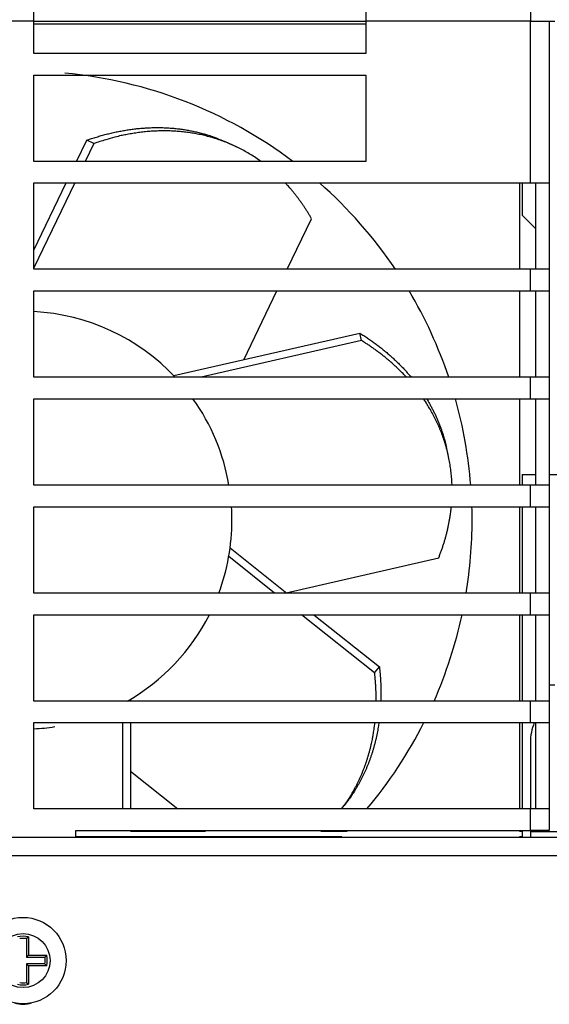
# Model space of a CAD drawing. Extents: x 48 to 2327, y 52 to 1627.
# Drawn here: x 788 to 837, y 908 to 999 of the extents above; entities that cross this region are included whole.
import ezdxf

# ---------------------------------------------------------------- set-up
doc = ezdxf.new("R2010")
doc.units = 0
doc.linetypes.add('HIDDENNEW0', pattern=[4.5, 1.5, -1.5, 1.5])
for name, color, linetype in [('226', 7, 'CONTINUOUS'), ('MUOTOVIIVAT', 40, 'HIDDENNEW0'), ('TANGVIIVATNONDEF', 40, 'HIDDENNEW0')]:
    doc.layers.add(name, color=color, linetype=linetype)

msp = doc.modelspace()

# ---------------------------------------------------------------- linework, layer by layer
at = {"layer": '226', "color": 8, "linetype": 'CONTINUOUS'}
for p, q in [((789.05686, 999.14235), (787.05686, 999.14235)), ((835.05686, 999.14235), (819.80686, 999.14235)), ((835.05686, 984.14235), (835.05686, 999.14235)), ((835.05686, 974.14235), (835.05686, 976.14235)), ((835.05686, 964.14235), (835.05686, 966.14235)), ((835.05686, 954.14235), (835.05686, 956.14235)), ((835.05686, 944.14235), (835.05686, 946.14235)), ((835.05686, 934.14235), (835.05686, 936.14235)), ((835.05686, 924.14235), (835.05686, 926.14235)), ((798.00873, 924.09235), (804.97503, 924.09235)), ((815.65627, 924.09235), (818.07686, 924.09235)), ((834.05686, 924.09235), (834.30686, 924.09235)), ((835.05686, 924.04235), (903.80686, 924.04235)), ((903.80686, 921.79235), (672.30686, 921.79235))]:
    msp.add_line(p, q, dxfattribs=at)
at = {"layer": 'MUOTOVIIVAT', "color": 8, "linetype": 'CONTINUOUS'}
for p, q in [((789.05686, 999.14235), (789.05686, 1000.8924)), ((819.80686, 1000.8924), (819.80686, 999.14235)), ((835.05686, 1000.8924), (835.05686, 999.14235)), ((789.05686, 996.14235), (789.05686, 999.14235)), ((789.05687, 999.14235), (819.80685, 999.14235)), ((819.80686, 999.14235), (819.80686, 996.14235)), ((835.05686, 999.14235), (836.80686, 999.14235)), ((836.80686, 999.14235), (837.30686, 999.14235)), ((836.80686, 999.14235), (836.80686, 984.14235)), ((819.80686, 996.14235), (789.05686, 996.14235)), ((789.05686, 994.14235), (819.80686, 994.14235)), ((789.05686, 986.14235), (789.05686, 994.14235)), ((819.80686, 994.14235), (819.80686, 986.14235)), ((819.80686, 986.14235), (789.05686, 986.14235)), ((789.05686, 984.14235), (835.05686, 984.14235)), ((789.05686, 976.14235), (789.05686, 984.14235)), ((834.30686, 984.14235), (834.30686, 981.14235)), ((835.05686, 984.14235), (836.80686, 984.14235)), ((835.55686, 976.14235), (835.55686, 984.14235)), ((836.80686, 984.14235), (836.80686, 976.14235)), ((835.55686, 979.89235), (834.30686, 981.14235)), ((835.05686, 976.14235), (789.05686, 976.14235)), ((836.80686, 976.14235), (835.05686, 976.14235)), ((836.80686, 976.14235), (836.80686, 974.14235)), ((789.05686, 966.14235), (789.05686, 974.14235)), ((789.05686, 974.14235), (835.05686, 974.14235)), ((835.05686, 974.14235), (836.80686, 974.14235)), ((835.55686, 966.14235), (835.55686, 974.14235)), ((836.80686, 974.14235), (836.80686, 966.14235)), ((835.05686, 966.14235), (789.05686, 966.14235)), ((836.80686, 966.14235), (835.05686, 966.14235)), ((836.80686, 966.14235), (836.80686, 964.14235)), ((789.05686, 964.14235), (835.05686, 964.14235)), ((789.05686, 956.14235), (789.05686, 964.14235)), ((835.05686, 964.14235), (836.80686, 964.14235)), ((835.55686, 956.14235), (835.55686, 964.14235)), ((836.80686, 964.14235), (836.80686, 956.14235)), ((834.30686, 957.14235), (835.55686, 957.14235)), ((834.30686, 957.14235), (834.30686, 956.14235)), ((836.80686, 957.14235), (840.49748, 957.14235)), ((835.05686, 956.14235), (789.05686, 956.14235)), ((836.80686, 956.14235), (835.05686, 956.14235)), ((836.80686, 956.14235), (836.80686, 954.14235)), ((789.05686, 954.14235), (835.05686, 954.14235)), ((789.05686, 946.14235), (789.05686, 954.14235)), ((834.30686, 954.14235), (834.30686, 946.14235)), ((835.05686, 954.14235), (836.80686, 954.14235)), ((835.55686, 946.14235), (835.55686, 954.14235)), ((836.80686, 954.14235), (836.80686, 946.14235)), ((835.05686, 946.14235), (789.05686, 946.14235)), ((836.80686, 946.14235), (835.05686, 946.14235)), ((836.80686, 946.14235), (836.80686, 944.14235)), ((789.05686, 944.14235), (835.05686, 944.14235)), ((789.05686, 936.14235), (789.05686, 944.14235)), ((834.30686, 944.14235), (834.30686, 936.14235)), ((835.05686, 944.14235), (836.80686, 944.14235)), ((835.55686, 936.14235), (835.55686, 944.14235)), ((836.80686, 944.14235), (836.80686, 936.14235)), ((836.80686, 937.64235), (837.30686, 937.64235)), ((835.05686, 936.14235), (789.05686, 936.14235)), ((836.80686, 936.14235), (835.05686, 936.14235)), ((836.80686, 936.14235), (836.80686, 934.14235)), ((789.05686, 926.14235), (789.05686, 934.14235)), ((789.05686, 934.14235), (835.05686, 934.14235)), ((834.30686, 934.14235), (834.30686, 926.14235)), ((835.05686, 934.14235), (836.80686, 934.14235)), ((835.55686, 926.14235), (835.55686, 934.14235)), ((836.80686, 934.14235), (836.80686, 926.14235)), ((835.05686, 932.29235), (835.05686, 926.14236)), ((835.05686, 926.14235), (789.05686, 926.14235)), ((836.80686, 926.14235), (835.05686, 926.14235)), ((836.80686, 926.14235), (836.80686, 924.14235)), ((792.95686, 923.54235), (792.95686, 924.14235)), ((792.95686, 924.14235), (835.05686, 924.14235)), ((834.30686, 924.14235), (834.30686, 924.09235)), ((836.80686, 924.14235), (835.05686, 924.14235)), ((835.05686, 924.14227), (835.05686, 924.04235)), ((672.30686, 923.54235), (903.80686, 923.54235)), ((792.95686, 923.59235), (817.58905, 923.59235)), ((834.05687, 923.59235), (834.30686, 923.59235)), ((834.30686, 924.09235), (834.30686, 923.59235)), ((834.30686, 923.54235), (834.30686, 923.59235)), ((835.05686, 924.04235), (835.05686, 923.54235))]:
    msp.add_line(p, q, dxfattribs=at)
at = {"layer": 'MUOTOVIIVAT', "color": 30, "linetype": 'CONTINUOUS'}
for p, q in [((789.05687, 998.89235), (819.80686, 998.89235)), ((834.05686, 984.14235), (834.05686, 976.14235)), ((834.05686, 974.14235), (834.05686, 966.14235)), ((834.05686, 964.14235), (834.05686, 956.14235)), ((834.05686, 954.14235), (834.05686, 946.14235)), ((834.05686, 944.14235), (834.05686, 936.14235)), ((834.05686, 934.14235), (834.05686, 926.14236))]:
    msp.add_line(p, q, dxfattribs=at)
at = {"layer": 'MUOTOVIIVAT', "color": 40, "linetype": 'CONTINUOUS'}
for p, q in [((793.02347, 986.14235), (793.96556, 988.09862)), ((794.60264, 987.79181), (793.8083, 986.14235)), ((792.84515, 984.14235), (789.05686, 976.27589)), ((789.05686, 977.9056), (792.06032, 984.14235)), ((812.53743, 976.14235), (814.7898, 980.81944)), ((808.50413, 967.76711), (811.57428, 974.14235)), ((802.02279, 966.28779), (819.26624, 970.22349)), ((819.42358, 969.53412), (804.5633, 966.14235)), ((807.23744, 950.32527), (812.48266, 946.14235)), ((811.34855, 946.14235), (807.11245, 949.52053)), ((812.43508, 946.1803), (826.55885, 949.40395)), ((820.62474, 938.74483), (813.85647, 944.14235)), ((814.99058, 944.14235), (821.06562, 939.29767)), ((798.00873, 936.29582), (798.00873, 936.14235)), ((797.30163, 926.14235), (797.30163, 934.14235)), ((798.00873, 934.14235), (798.00873, 926.14235)), ((798.00873, 929.64779), (802.40442, 926.14235))]:
    msp.add_line(p, q, dxfattribs=at)
at = {"layer": 'MUOTOVIIVAT', "color": 6, "linetype": 'CONTINUOUS'}
for p, q in [((794.60264, 987.79181), (793.96556, 988.09862)), ((807.85528, 987.46937), (807.21812, 987.77621)), ((819.42358, 969.53412), (819.26624, 970.22349)), ((827.43435, 958.97182), (827.27701, 959.66121)), ((820.62474, 938.74483), (821.06562, 939.29767)), ((817.55769, 926.14235), (817.80232, 926.44912))]:
    msp.add_line(p, q, dxfattribs=at)
at = {"layer": 'MUOTOVIIVAT', "color": 5, "linetype": 'CONTINUOUS'}
for p, q in [((788.36438, 914.12677), (788.36438, 912.39988)), ((788.55686, 914.28609), (788.55686, 912.59235)), ((788.36438, 912.39988), (788.55686, 912.59235)), ((788.36438, 912.39988), (790.09127, 912.39988)), ((788.55686, 912.59235), (790.2506, 912.59235)), ((790.09127, 911.78483), (788.36438, 911.78483)), ((788.36438, 911.78483), (788.36438, 910.05794)), ((788.36438, 911.78483), (788.55686, 911.59235)), ((790.2506, 911.59235), (788.55686, 911.59235)), ((788.55686, 911.59235), (788.55686, 909.89861))]:
    msp.add_line(p, q, dxfattribs=at)
at = {"layer": 'MUOTOVIIVAT', "color": 6, "linetype": 'CONTINUOUS'}
for points in [[(793.96561, 988.09859), (794.41161, 988.25108, -0.00532568), (794.85968, 988.39386, -0.00531647), (795.30996, 988.52656, -0.00537023), (795.7621, 988.64935, -0.00550885), (796.21582, 988.76151, -0.00561994), (796.67081, 988.86326, -0.00571916), (797.12686, 988.95397, -0.00581605), (797.58365, 989.0339, -0.00592603), (798.04092, 989.1024, -0.00602751), (798.49836, 989.15976, -0.00613424), (798.95569, 989.20536, -0.00623166), (799.41261, 989.23952, -0.00633213), (799.86878, 989.26164, -0.00643281), (800.32398, 989.27207, -0.00654372), (800.77786, 989.27019, -0.00661881), (801.23003, 989.25649, -0.00667005), (801.68006, 989.23041, -0.00681312), (802.12828, 989.19213, -0.00703876), (802.57449, 989.14103, -0.00691558), (803.01627, 989.07857, -0.006524), (803.4524, 989.00458, -0.00726555), (803.89152, 988.91565, -0.0087426), (804.3362, 988.80996, -0.00669568), (804.75164, 988.70347, -0.00232362), (805.12542, 988.60107, -0.00950503), (805.59426, 988.44239, -0.01650943), (806.30123, 988.16306, -0.00812191), (807.21805, 987.77628, -0.00430544)], [(819.26623, 970.2235), (819.44636, 970.10996, -0.00236413), (819.62528, 969.99484, -0.00236079), (819.80293, 969.87809, -0.00237167), (819.97935, 969.75976, -0.00239965), (820.15443, 969.6398, -0.00242171), (820.32819, 969.51828, -0.00244171), (820.50056, 969.39514, -0.00246106), (820.67156, 969.27044, -0.00248322), (820.8411, 969.14413, -0.00250369), (821.0092, 969.01628, -0.00252589), (821.17579, 968.88683, -0.00254564), (821.34087, 968.75585, -0.00256629), (821.50437, 968.6233, -0.00258862), (821.66632, 968.48922, -0.00261547), (821.82664, 968.35357, -0.00262922), (821.98531, 968.21646, -0.0026345), (822.14222, 968.07786, -0.00267848), (822.2976, 967.93762, -0.0027567), (822.45141, 967.79562, -0.00269705), (822.60295, 967.6528, -0.00253435), (822.75186, 967.50942, -0.00282287), (822.90113, 967.36209, -0.00340168), (823.05165, 967.2096, -0.00259271), (823.19191, 967.06559, -0.00087315), (823.31781, 966.93467, -0.00370767), (823.47507, 966.76338, -0.00646989), (823.71151, 966.49554, -0.00318277), (824.01768, 966.14235, -0.00168708)], [(825.44944, 964.14235), (825.53386, 964.00174, -0.00257652), (825.61675, 963.86042, -0.00258059), (825.69806, 963.71838, -0.00258751), (825.77784, 963.57566, -0.00259822), (825.85601, 963.43224, -0.00260745), (825.93263, 963.28815, -0.00261553), (826.00762, 963.1434, -0.00262332), (826.08104, 962.99801, -0.00263119), (826.15282, 962.85197, -0.00263878), (826.22302, 962.70531, -0.00264631), (826.29155, 962.55803, -0.00265253), (826.35849, 962.41017, -0.00265766), (826.42375, 962.26172, -0.00266563), (826.4874, 962.11269, -0.00267614), (826.54937, 961.96307, -0.0026749), (826.6097, 961.81296, -0.00266359), (826.66832, 961.66237, -0.00269127), (826.72533, 961.5111, -0.00275001), (826.7807, 961.35908, -0.00267612), (826.83426, 961.20721, -0.00250241), (826.88588, 961.05578, -0.00276415), (826.93645, 960.9014, -0.0032972), (826.98616, 960.74288, -0.0025071), (827.03185, 960.59378, -0.00086516), (827.07232, 960.45876, -0.00353552), (827.12044, 960.28446, -0.00608894), (827.18957, 960.01489, -0.00298136), (827.2771, 959.66118, -0.00158091)], [(821.06568, 939.29772), (821.07766, 939.19233, -0.00116818), (821.08914, 939.08693, -0.00116722), (821.10012, 938.98152, -0.0011699), (821.1106, 938.87609, -0.0011768), (821.12057, 938.77066, -0.0011822), (821.13004, 938.66522, -0.00118712), (821.139, 938.55978, -0.00119183), (821.14745, 938.45435, -0.00119723), (821.15539, 938.34892, -0.00120225), (821.16282, 938.2435, -0.00120776), (821.16972, 938.13809, -0.00121244), (821.17612, 938.0327, -0.00121719), (821.18198, 937.92733, -0.00122304), (821.18733, 937.82198, -0.00123069), (821.19215, 937.71664, -0.00123254), (821.19646, 937.61136, -0.00123024), (821.20023, 937.50616, -0.00124611), (821.20347, 937.40088, -0.00127738), (821.20617, 937.29549, -0.00124554), (821.20836, 937.19056, -0.00116679), (821.21002, 937.08631, -0.00129454), (821.21111, 936.98043, -0.00155285), (821.21158, 936.87215, -0.00118067), (821.21171, 936.77051, -0.00039962), (821.21157, 936.67866, -0.00167947), (821.21015, 936.56084, -0.00291294), (821.20638, 936.37959, -0.00142829), (821.20048, 936.14235, -0.0007567)], [(821.02819, 934.14235), (820.98562, 933.85669, -0.0040203), (820.93864, 933.57236, -0.00402848), (820.88705, 933.28939, -0.00405391), (820.83103, 933.00782, -0.00410231), (820.77038, 932.72783, -0.00414251), (820.70528, 932.44941, -0.00417788), (820.63553, 932.17271, -0.00421218), (820.56134, 931.89775, -0.00424875), (820.48249, 931.62468, -0.00428284), (820.3992, 931.35349, -0.00431723), (820.31126, 931.08435, -0.00434786), (820.21889, 930.81726, -0.0043772), (820.1219, 930.55237, -0.00440957), (820.02048, 930.28967, -0.00444634), (819.91445, 930.0293, -0.00446192), (819.80407, 929.77132, -0.00446033), (819.6892, 929.51595, -0.0045226), (819.56981, 929.26282, -0.00463732), (819.44566, 929.01203, -0.00452662), (819.31788, 928.76473, -0.00424464), (819.18666, 928.52155, -0.0047001), (819.04851, 928.27761, -0.0056208), (818.90202, 928.03145, -0.00428407), (818.76195, 927.80198, -0.00148248), (818.63319, 927.59593, -0.00605188), (818.4585, 927.33835, -0.01044859), (818.17748, 926.95089, -0.00512422), (817.80228, 926.44901, -0.00271741)]]:
    msp.add_lwpolyline(points, format="xyb", dxfattribs=at)
at = {"layer": 'MUOTOVIIVAT', "color": 40, "linetype": 'CONTINUOUS'}
for points in [[(810.08582, 986.14235), (809.6102, 986.47056, 0.00934615), (809.12655, 986.77836, 0.00956982), (808.63442, 987.06491, 0.00963175), (808.13488, 987.33105, 0.00953962), (807.62854, 987.57595, 0.00949262), (807.11632, 987.80054, 0.00942778), (806.59864, 988.0041, 0.00936419), (806.07639, 988.18767, 0.00925361), (805.55008, 988.3506, 0.00915844), (805.02052, 988.49397, 0.00902397), (804.48824, 988.61727, 0.00890321), (803.95398, 988.72161, 0.00874117), (803.41831, 988.80656, 0.00860687), (802.88183, 988.87327, 0.00844249), (802.34509, 988.92138, 0.00827324), (801.80883, 988.95211, 0.0080465), (801.27369, 988.96524, 0.00793963), (800.73946, 988.96169, 0.0078727), (800.20646, 988.94121, 0.00752177), (799.6778, 988.90585, 0.00691756), (799.15499, 988.85578, 0.00734984), (798.62761, 988.78866, 0.00834769), (798.09256, 988.7032, 0.00637903), (797.59223, 988.61434, 0.00257814), (797.1417, 988.52681, 0.00833226), (796.57462, 988.38719, 0.0136176), (795.71677, 988.13823, 0.00669625), (794.60264, 987.79171, 0.00361584)], [(814.78985, 980.81936), (814.71922, 980.9422, 0.00184366), (814.64783, 981.06427, 0.00185105), (814.57567, 981.18555, 0.0018586), (814.50277, 981.30607, 0.00186616), (814.42909, 981.42577, 0.00187393), (814.35467, 981.54469, 0.00188121), (814.2795, 981.66279, 0.00188873), (814.20359, 981.78009, 0.00189584), (814.12694, 981.89656, 0.00190342), (814.04956, 982.01221, 0.0019107), (813.97144, 982.12702, 0.00191765), (813.89261, 982.241, 0.00192352), (813.81306, 982.35412, 0.00193207), (813.73279, 982.46641, 0.00194217), (813.6518, 982.57783, 0.00194442), (813.57014, 982.68838, 0.00193907), (813.4878, 982.798, 0.00196258), (813.40469, 982.90687, 0.00200857), (813.32074, 983.01499, 0.00195866), (813.23649, 983.12184, 0.00183506), (813.15209, 983.2272, 0.00203035), (813.06558, 983.33325, 0.00242643), (812.97627, 983.44069, 0.00185097), (812.89202, 983.54104, 0.00064193), (812.81552, 983.63132, 0.00261489), (812.71583, 983.74518, 0.00452423), (812.56044, 983.91785, 0.00222689), (812.35581, 984.14235, 0.00118428)], [(823.56951, 966.14235), (823.44511, 966.27542, 0.00246848), (823.31955, 966.40712, 0.00248615), (823.19279, 966.5374, 0.00247954), (823.06489, 966.66631, 0.00244618), (822.93586, 966.7938, 0.00242321), (822.80576, 966.91992, 0.00240272), (822.67458, 967.04462, 0.00238391), (822.54237, 967.16796, 0.00236029), (822.40914, 967.28987, 0.00234078), (822.27494, 967.41043, 0.00231851), (822.13977, 967.52957, 0.0022989), (822.00368, 967.64735, 0.0022753), (821.86668, 967.76371, 0.00225771), (821.7288, 967.87873, 0.00223906), (821.59004, 967.99235, 0.0022152), (821.45051, 968.1046, 0.00218091), (821.31021, 968.21542, 0.00217975), (821.169, 968.32499, 0.00219863), (821.0268, 968.43331, 0.00212209), (820.88449, 968.53993, 0.00196997), (820.74234, 968.64459, 0.00214362), (820.59716, 968.74944, 0.00251028), (820.44781, 968.85513, 0.00191055), (820.3072, 968.95358, 0.00069925), (820.17976, 969.04191, 0.00262235), (820.01481, 969.15237, 0.00443144), (819.75919, 969.31867, 0.00217178), (819.42347, 969.53413, 0.00115929)], [(827.79811, 956.14235), (827.78555, 956.4392, 0.00483962), (827.76737, 956.73455, 0.00489511), (827.74334, 957.02838, 0.00491687), (827.71373, 957.32064, 0.00490289), (827.67839, 957.61118, 0.00490108), (827.63758, 957.89999, 0.0048975), (827.59114, 958.18693, 0.00489541), (827.53935, 958.47201, 0.00488325), (827.48205, 958.75507, 0.0048759), (827.41952, 959.03613, 0.00486062), (827.35162, 959.31505, 0.00484794), (827.27862, 959.59183, 0.00482505), (827.20038, 959.86632, 0.00481197), (827.11719, 960.13859, 0.00479472), (827.02889, 960.40848, 0.00476368), (826.93583, 960.67595, 0.00470808), (826.83789, 960.94083, 0.00472142), (826.73516, 961.20348, 0.00477659), (826.62743, 961.46387, 0.00462291), (826.51583, 961.72078, 0.00430164), (826.40054, 961.97361, 0.00468769), (826.27851, 962.22749, 0.0054961), (826.14852, 962.48401, 0.00419138), (826.0239, 962.72327, 0.00154246), (825.90908, 962.93824, 0.00575107), (825.75271, 963.20785, 0.00972128), (825.50053, 963.61466, 0.00476697), (825.16347, 964.14235, 0.00254444)], [(826.55888, 949.40396), (826.62079, 949.56124, 0.00220073), (826.68119, 949.71868, 0.00221137), (826.74002, 949.87628, 0.00222209), (826.79732, 950.03403, 0.00223278), (826.85304, 950.1919, 0.00224379), (826.90723, 950.34989, 0.00225404), (826.95982, 950.50798, 0.00226464), (827.01087, 950.66616, 0.00227463), (827.06032, 950.82442, 0.00228524), (827.10823, 950.98274, 0.00229534), (827.15452, 951.14111, 0.00230512), (827.19927, 951.29952, 0.00231342), (827.2424, 951.45795, 0.00232501), (827.28397, 951.6164, 0.00233827), (827.32393, 951.77486, 0.00234222), (827.36232, 951.93327, 0.00233679), (827.39908, 952.09159, 0.00236614), (827.43429, 952.25003, 0.0024223), (827.46791, 952.40865, 0.00236331), (827.49989, 952.56656, 0.0022152), (827.53015, 952.72346, 0.00245103), (827.5591, 952.88278, 0.00292898), (827.58683, 953.04568, 0.00223638), (827.61193, 953.19857, 0.00077853), (827.63384, 953.33674, 0.00315753), (827.65838, 953.51383, 0.00546453), (827.69153, 953.78609, 0.0026925), (827.73215, 954.14235, 0.00143289)], [(820.77053, 936.14235), (820.77086, 936.23014, 0.00106535), (820.77082, 936.31788, 0.00106949), (820.7704, 936.40556, 0.00106812), (820.76961, 936.49318, 0.00106053), (820.76844, 936.58074, 0.00105535), (820.76691, 936.66824, 0.00105077), (820.765, 936.75568, 0.00104658), (820.76273, 936.84305, 0.00104124), (820.7601, 936.93035, 0.0010369), (820.75711, 937.01758, 0.00103196), (820.75375, 937.10475, 0.00102747), (820.75005, 937.19183, 0.00102189), (820.74598, 937.27884, 0.00101831), (820.74157, 937.36578, 0.00101499), (820.7368, 937.45265, 0.00100835), (820.73169, 937.53941, 0.00099748), (820.72623, 937.62606, 0.00100158), (820.72043, 937.71271, 0.00101608), (820.71426, 937.7994, 0.00098403), (820.7078, 937.88566, 0.00091623), (820.70106, 937.97132, 0.00100415), (820.69383, 938.05826, 0.00118647), (820.68604, 938.14712, 0.0009019), (820.67853, 938.23049, 0.00031993), (820.67157, 938.30581, 0.0012551), (820.66191, 938.40232, 0.00214056), (820.6461, 938.55068, 0.0010479), (820.62482, 938.7448, 0.00055736)], [(817.55346, 926.14235), (817.73234, 926.38182, 0.00496033), (817.90594, 926.624, 0.00501579), (818.07404, 926.86903, 0.00502058), (818.23687, 927.11667, 0.00497177), (818.3942, 927.3669, 0.00494171), (818.54627, 927.61951, 0.00491238), (818.69287, 927.8745, 0.00488533), (818.83424, 928.13166, 0.00484593), (818.97017, 928.39098, 0.00481366), (819.1009, 928.65226, 0.00477266), (819.22624, 928.91548, 0.00473637), (819.34644, 929.18045, 0.00468908), (819.46131, 929.44714, 0.00465346), (819.57109, 929.7154, 0.00461275), (819.67561, 929.9852, 0.00456156), (819.77511, 930.25628, 0.00448656), (819.86942, 930.52855, 0.0044783), (819.95884, 930.80227, 0.00450747), (820.04321, 931.07751, 0.00434567), (820.1226, 931.35257, 0.00402984), (820.19678, 931.62686, 0.00436809), (820.26679, 931.9064, 0.00508898), (820.33274, 932.19326, 0.00387607), (820.39182, 932.46302, 0.00144587), (820.44286, 932.70726, 0.00527319), (820.49814, 933.02168, 0.00885208), (820.57014, 933.50671, 0.00433568), (820.65652, 934.14235, 0.00231705)]]:
    msp.add_lwpolyline(points, format="xyb", dxfattribs=at)
at = {"layer": 'MUOTOVIIVAT', "color": 5, "linetype": 'CONTINUOUS'}
for points in [[(788.36438, 914.12683), (788.37056, 914.13214, -0.00032171), (788.37676, 914.13745, -0.00032075), (788.38298, 914.14275, -0.00031974), (788.38921, 914.14806, -0.00031878), (788.39546, 914.15337, -0.00031779), (788.40172, 914.15868, -0.00031684), (788.408, 914.16398, -0.00031585), (788.4143, 914.16929, -0.00031489), (788.42061, 914.1746, -0.00031393), (788.42694, 914.17991, -0.00031304), (788.43329, 914.18521, -0.000312), (788.43965, 914.19052, -0.00031091), (788.44603, 914.19583, -0.00031017), (788.45242, 914.20114, -0.00030979), (788.45883, 914.20645, -0.00030806), (788.46526, 914.21175, -0.00030527), (788.4717, 914.21706, -0.00030697), (788.47817, 914.22237, -0.00031224), (788.48466, 914.22769, -0.00030242), (788.49113, 914.23299, -0.00028158), (788.49759, 914.23826, -0.00030986), (788.50417, 914.24361, -0.0003681), (788.51092, 914.24909, -0.00027844), (788.51727, 914.25423, -0.00009545), (788.52302, 914.25888, -0.00039134), (788.53044, 914.26485, -0.0006694), (788.54191, 914.27405, -0.00032562), (788.55696, 914.28609, -0.00017215)], [(790.09136, 912.39985), (790.09667, 912.40603, 0.00031683), (790.10197, 912.41223, 0.00031588), (790.10728, 912.41845, 0.00031489), (790.11259, 912.42468, 0.00031395), (790.11789, 912.43093, 0.00031297), (790.1232, 912.4372, 0.00031204), (790.1285, 912.44348, 0.00031106), (790.13381, 912.44978, 0.00031012), (790.13912, 912.45609, 0.00030917), (790.14442, 912.46242, 0.00030829), (790.14973, 912.46877, 0.00030727), (790.15504, 912.47513, 0.0003062), (790.16035, 912.48151, 0.00030547), (790.16566, 912.4879, 0.0003051), (790.17096, 912.49432, 0.0003034), (790.17627, 912.50074, 0.00030065), (790.18158, 912.50718, 0.00030232), (790.18689, 912.51365, 0.00030752), (790.19221, 912.52014, 0.00029784), (790.19751, 912.52662, 0.00027732), (790.20278, 912.53307, 0.00030517), (790.20813, 912.53965, 0.00036254), (790.21361, 912.5464, 0.00027424), (790.21875, 912.55275, 0.00009401), (790.2234, 912.55849, 0.00038542), (790.22937, 912.56591, 0.00065929), (790.23857, 912.57738, 0.0003207), (790.25062, 912.59243, 0.00016955)], [(790.25062, 911.59239), (790.24531, 911.59904, 0.00029024), (790.24, 911.60567, 0.0002911), (790.23468, 911.61228, 0.00029199), (790.22937, 911.61888, 0.00029286), (790.22406, 911.62546, 0.00029376), (790.21875, 911.63203, 0.00029464), (790.21344, 911.63858, 0.00029554), (790.20813, 911.64511, 0.00029641), (790.20282, 911.65163, 0.00029734), (790.19751, 911.65813, 0.00029827), (790.1922, 911.66462, 0.00029913), (790.18689, 911.67108, 0.00029987), (790.18158, 911.67754, 0.00030101), (790.17627, 911.68397, 0.00030245), (790.17096, 911.69039, 0.00030263), (790.16566, 911.6968, 0.00030168), (790.16035, 911.70318, 0.00030524), (790.15504, 911.70956, 0.00031236), (790.14972, 911.71592, 0.00030445), (790.14442, 911.72225, 0.00028509), (790.13916, 911.72852, 0.00031558), (790.13381, 911.73488, 0.00037743), (790.12834, 911.74136, 0.00028753), (790.1232, 911.74744, 0.00009893), (790.11855, 911.75293, 0.00040697), (790.11259, 911.75994, 0.00070444), (790.1034, 911.7707, 0.00034626), (790.09136, 911.78475, 0.00018395)], [(788.36438, 910.05799), (788.37056, 910.05267, 0.00032214), (788.37676, 910.04736, 0.00032117), (788.38298, 910.04205, 0.00032017), (788.38921, 910.03673, 0.00031921), (788.39546, 910.03142, 0.00031822), (788.40172, 910.0261, 0.00031727), (788.408, 910.02079, 0.00031628), (788.4143, 910.01547, 0.00031532), (788.42061, 910.01016, 0.00031436), (788.42694, 910.00484, 0.00031347), (788.43329, 909.99953, 0.00031243), (788.43965, 909.99421, 0.00031134), (788.44603, 909.98889, 0.0003106), (788.45242, 909.98358, 0.00031023), (788.45883, 909.97826, 0.00030849), (788.46526, 909.97295, 0.0003057), (788.4717, 909.96763, 0.0003074), (788.47817, 909.96231, 0.00031269), (788.48466, 909.95699, 0.00030285), (788.49113, 909.95168, 0.00028198), (788.49759, 909.94641, 0.0003103), (788.50417, 909.94105, 0.00036863), (788.51092, 909.93556, 0.00027885), (788.51727, 909.93041, 0.00009559), (788.52302, 909.92576, 0.00039191), (788.53044, 909.91978, 0.00067038), (788.54191, 909.91057, 0.0003261), (788.55696, 909.89851, 0.0001724)]]:
    msp.add_lwpolyline(points, format="xyb", dxfattribs=at)
msp.add_circle((788.05686, 912.09235), 4, dxfattribs=at)
at = {"layer": 'MUOTOVIIVAT', "color": 6, "linetype": 'CONTINUOUS'}
for start, end in [(53.059522, 84.655566), (33.978464, 48.693085), (18.57237, 30.717495), (4.4806945, 15.689642), (0, 1.7218472), (350.66214, 360), (336.257, 347.85821), (319.98307, 333.21071)]:
    msp.add_arc((788.05686, 952.89235), 41.60097, start, end, dxfattribs=at)
at = {"layer": 'MUOTOVIIVAT', "color": 30, "linetype": 'CONTINUOUS'}
for start, end in [(43.211827, 87.037905), (9.6683401, 35.545338), (0, 3.7035483), (339.58556, 360), (300.05317, 333.11773), (272.9621, 278.76309)]:
    msp.add_arc((788.05686, 952.89235), 19.35161, start, end, dxfattribs=at)
at = {"layer": 'MUOTOVIIVAT', "color": 8, "linetype": 'CONTINUOUS'}
for centre, radius, start, end in [((840.05686, 932.29235), 5, 158.28438, 180), ((788.05686, 910.54235), 2.5, 251.45326, 288.54674)]:
    msp.add_arc(centre, radius, start, end, dxfattribs=at)
at = {"layer": 'MUOTOVIIVAT', "color": 5, "linetype": 'CONTINUOUS'}
for radius, start, end in [(2.25, 77.160412, 102.83959), (2.05752, 81.404161, 98.595839), (2.05752, 351.40416, 368.59584), (2.25, 347.16041, 372.83959), (2.25, 257.16041, 282.83959), (2.05752, 261.40416, 278.59584)]:
    msp.add_arc((788.05686, 912.09235), radius, start, end, dxfattribs=at)
at = {"layer": 'TANGVIIVATNONDEF', "color": 5, "linetype": 'CONTINUOUS'}
msp.add_circle((788.05686, 912.09235), 2.5, dxfattribs=at)

doc.saveas('drawing.dxf')
